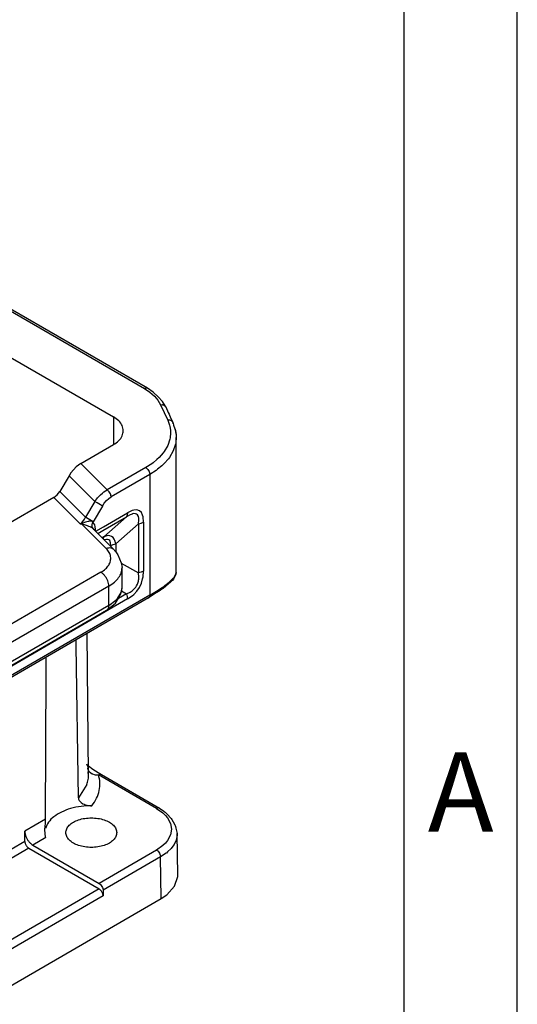
# Model space of a CAD drawing. Units: millimetres. Extents: x -297 to 0, y 0 to 210.
# Drawn here: x -22 to 0, y 132 to 175 of the extents above; entities that cross this region are included whole.
import ezdxf

# ---------------------------------------------------------------- set-up
doc = ezdxf.new("R2010")
doc.units = ezdxf.units.MM
doc.layers.add('1', color=7, linetype='Continuous')
doc.styles.add('CONVERTER_12', font='ARIAL.TTF', dxfattribs={"width": 1.2})

# ---------------------------------------------------------------- blocks, each defined once
blk = doc.blocks.new('_formato_A4', base_point=(9.935, 0))
at = {"layer": '1', "color": 7, "linetype": 'Continuous'}
for p, q in [((0, 0), (0, 210)), ((-5, 5), (-5, 184))]:
    blk.add_line(p, q, dxfattribs=at)
at = {"layer": '1', "color": 7, "insert": (-2.5, 140.5), "char_height": 3.5, "attachment_point": 5, "line_spacing_factor": 1.320528, "style": 'CONVERTER_12'}
blk.add_mtext('A', dxfattribs=at)
blk = doc.blocks.new('A4_oriz_new', base_point=(-297, 0))
at = {"layer": '1'}
blk.add_blockref('_formato_A4', (9.935, 0), dxfattribs=at)

msp = doc.modelspace()

# ---------------------------------------------------------------- linework, layer by layer
at = {"color": 2, "linetype": 'Continuous'}
for p, q in [((-25.202, 163.829), (-16.472, 158.776)), ((-16.347, 158.788), (-24.543, 163.532)), ((-26.97, 162.805), (-17.848, 157.526)), ((-16.424, 158.796), (-16.472, 158.776)), ((-16.472, 158.776), (-16.235, 158.62)), ((-16.407, 158.799), (-16.424, 158.796)), ((-16.376, 158.799), (-16.407, 158.799)), ((-16.348, 158.789), (-16.376, 158.799)), ((-16.347, 158.788), (-16.348, 158.789)), ((-16.087, 158.613), (-16.347, 158.788)), ((-16.235, 158.62), (-16.036, 158.446)), ((-15.862, 158.416), (-16.087, 158.613)), ((-16.036, 158.446), (-15.876, 158.26)), ((-15.676, 158.199), (-15.862, 158.416)), ((-15.876, 158.26), (-15.761, 158.062)), ((-15.761, 158.062), (-15.694, 158.065)), ((-15.761, 158.062), (-15.446, 157.382)), ((-15.694, 158.065), (-15.672, 158.062)), ((-15.558, 158.007), (-15.676, 158.199)), ((-15.672, 158.062), (-15.628, 158.05)), ((-15.628, 158.05), (-15.59, 158.029)), ((-15.59, 158.029), (-15.558, 158.001)), ((-15.534, 157.963), (-15.558, 158.007)), ((-15.558, 158.001), (-15.54, 157.975)), ((-15.54, 157.975), (-15.536, 157.968)), ((-15.534, 157.963), (-15.42, 157.718)), ((-17.848, 157.526), (-17.848, 156.298)), ((-15.42, 157.718), (-15.389, 157.648)), ((-15.389, 157.648), (-15.366, 157.598)), ((-15.366, 157.598), (-15.333, 157.529)), ((-15.333, 157.529), (-15.219, 157.283)), ((-15.379, 157.384), (-15.446, 157.382)), ((-15.446, 157.382), (-15.364, 157.16)), ((-15.357, 157.381), (-15.379, 157.384)), ((-15.364, 157.16), (-15.35, 157.103)), ((-15.313, 157.369), (-15.357, 157.381)), ((-15.35, 157.103), (-15.323, 156.934)), ((-15.275, 157.349), (-15.313, 157.369)), ((-15.243, 157.321), (-15.275, 157.349)), ((-15.222, 157.289), (-15.243, 157.321)), ((-15.221, 157.288), (-15.222, 157.289)), ((-15.219, 157.283), (-15.221, 157.288)), ((-15.219, 157.283), (-15.209, 157.246)), ((-15.219, 157.283), (-15.219, 157.283)), ((-15.219, 157.283), (-15.219, 157.283)), ((-15.213, 157.27), (-15.219, 157.283)), ((-15.21, 157.249), (-15.213, 157.27)), ((-15.204, 157.216), (-15.21, 157.249)), ((-15.209, 157.246), (-15.193, 157.154)), ((-15.193, 157.154), (-15.133, 157)), ((-15.338, 156.593), (-15.35, 156.537)), ((-15.318, 156.82), (-15.338, 156.593)), ((-15.323, 156.934), (-15.318, 156.82)), ((-15.133, 157), (-15.12, 156.952)), ((-15.12, 156.952), (-15.085, 156.774)), ((-15.117, 156.978), (-15.102, 156.918)), ((-15.102, 156.918), (-15.073, 156.738)), ((-15.068, 156.616), (-15.09, 156.374)), ((-15.085, 156.774), (-15.08, 156.74)), ((-15.08, 156.74), (-15.075, 156.707)), ((-15.075, 156.707), (-15.068, 156.616)), ((-15.073, 156.738), (-15.071, 156.703)), ((-15.071, 156.703), (-15.068, 156.616)), ((-15.068, 150.651), (-15.068, 156.616)), ((-15.068, 156.616), (-15.068, 156.616)), ((-19.288, 155.465), (-17.848, 156.298)), ((-15.446, 156.258), (-15.603, 155.99)), ((-15.35, 156.537), (-15.446, 156.258)), ((-15.102, 156.314), (-15.204, 156.017)), ((-15.09, 156.374), (-15.102, 156.314)), ((-15.82, 155.735), (-15.923, 155.638)), ((-15.642, 155.938), (-15.82, 155.735)), ((-15.603, 155.99), (-15.642, 155.938)), ((-15.372, 155.73), (-15.414, 155.675)), ((-15.204, 156.017), (-15.372, 155.73)), ((-19.488, 155.318), (-19.729, 155.045)), ((-19.288, 155.465), (-19.488, 155.318)), ((-19.288, 155.465), (-18.123, 154.297)), ((-16.416, 155.286), (-18.123, 154.297)), ((-16.153, 155.454), (-16.416, 155.286)), ((-16.416, 155.286), (-16.368, 155.25)), ((-16.093, 155.499), (-16.153, 155.454)), ((-15.923, 155.638), (-16.093, 155.499)), ((-15.713, 155.355), (-15.894, 155.207)), ((-15.681, 155.385), (-15.713, 155.355)), ((-15.604, 155.459), (-15.681, 155.385)), ((-15.414, 155.675), (-15.604, 155.459)), ((-19.806, 154.927), (-20.216, 154.232)), ((-19.729, 155.045), (-19.806, 154.927)), ((-19.806, 154.927), (-18.665, 153.783)), ((-16.239, 154.979), (-17.947, 153.991)), ((-16.368, 155.25), (-16.351, 155.234)), ((-16.351, 155.234), (-16.319, 155.196)), ((-16.319, 155.196), (-16.291, 155.153)), ((-16.291, 155.153), (-16.268, 155.108)), ((-16.268, 155.108), (-16.252, 155.062)), ((-16.252, 155.062), (-16.246, 155.039)), ((-16.246, 155.039), (-16.239, 154.979)), ((-15.959, 155.16), (-16.239, 154.979)), ((-16.239, 154.979), (-16.239, 149.642)), ((-15.894, 155.207), (-15.959, 155.16)), ((-20.475, 153.963), (-20.335, 154.075)), ((-20.335, 154.075), (-20.216, 154.232)), ((-20.216, 154.232), (-19.075, 153.088)), ((-18.548, 153.944), (-18.415, 154.087)), ((-18.415, 154.087), (-18.333, 154.16)), ((-18.333, 154.16), (-18.272, 154.206)), ((-18.272, 154.206), (-18.123, 154.297)), ((-18.075, 154.261), (-18.123, 154.297)), ((-18.058, 154.245), (-18.075, 154.261)), ((-18.027, 154.208), (-18.058, 154.245)), ((-18.053, 153.918), (-17.947, 153.991)), ((-17.998, 154.165), (-18.027, 154.208)), ((-17.975, 154.12), (-17.998, 154.165)), ((-17.959, 154.073), (-17.975, 154.12)), ((-17.953, 154.051), (-17.959, 154.073)), ((-17.947, 153.991), (-17.953, 154.051)), ((-20.475, 153.963), (-29.718, 148.613)), ((-20.475, 153.963), (-19.31, 152.795)), ((-18.665, 153.783), (-19.075, 153.088)), ((-18.335, 153.587), (-18.745, 152.893)), ((-18.665, 153.783), (-18.585, 153.898)), ((-18.558, 153.72), (-18.665, 153.783)), ((-18.585, 153.898), (-18.548, 153.944)), ((-18.41, 153.633), (-18.558, 153.72)), ((-18.335, 153.587), (-18.41, 153.633)), ((-18.335, 153.587), (-18.251, 153.712)), ((-18.251, 153.712), (-18.156, 153.824)), ((-18.156, 153.824), (-18.053, 153.918)), ((-18.319, 152.502), (-17.271, 153.109)), ((-18.286, 152.671), (-17.223, 153.286)), ((-17.271, 153.109), (-18.268, 152.226)), ((-17.107, 153.2), (-17.271, 153.109)), ((-17.235, 153.187), (-17.271, 153.109)), ((-17.223, 153.286), (-17.235, 153.187)), ((-17.016, 153.382), (-17.223, 153.286)), ((-17.024, 153.232), (-17.107, 153.2)), ((-16.996, 153.24), (-17.024, 153.232)), ((-16.948, 153.402), (-17.016, 153.382)), ((-16.952, 153.249), (-16.996, 153.24)), ((-16.863, 153.247), (-16.952, 153.249)), ((-16.816, 153.413), (-16.948, 153.402)), ((-16.82, 153.23), (-16.863, 153.247)), ((-16.785, 153.202), (-16.82, 153.23)), ((-16.699, 153.379), (-16.816, 153.413)), ((-16.743, 153.129), (-16.785, 153.202)), ((-16.733, 153.089), (-16.743, 153.129)), ((-16.61, 153.296), (-16.699, 153.379)), ((-16.554, 153.176), (-16.61, 153.296)), ((-16.536, 153.107), (-16.554, 153.176)), ((-16.516, 152.879), (-16.536, 153.107)), ((-19.31, 152.795), (-19.246, 152.85)), ((-19.31, 152.795), (-19.275, 152.806)), ((-19.31, 152.795), (-19.245, 152.79)), ((-19.275, 152.806), (-19.24, 152.817)), ((-19.246, 152.85), (-19.126, 152.999)), ((-19.242, 152.803), (-19.245, 152.79)), ((-19.127, 152.757), (-19.245, 152.79)), ((-18.165, 151.708), (-19.245, 152.79)), ((-19.24, 152.817), (-19.242, 152.803)), ((-19.086, 152.869), (-19.24, 152.817)), ((-18.997, 152.712), (-19.127, 152.757)), ((-19.126, 152.999), (-19.075, 153.088)), ((-18.96, 152.907), (-19.086, 152.869)), ((-18.968, 153.026), (-19.075, 153.088)), ((-18.966, 152.7), (-18.997, 152.712)), ((-18.82, 152.938), (-18.968, 153.026)), ((-18.927, 152.685), (-18.966, 152.7)), ((-18.951, 152.909), (-18.96, 152.907)), ((-18.896, 152.917), (-18.951, 152.909)), ((-18.873, 152.663), (-18.927, 152.685)), ((-18.851, 152.917), (-18.896, 152.917)), ((-18.837, 152.916), (-18.851, 152.917)), ((-18.781, 152.898), (-18.837, 152.916)), ((-18.745, 152.893), (-18.82, 152.938)), ((-18.799, 152.764), (-18.802, 152.724)), ((-18.802, 152.724), (-18.798, 152.685)), ((-18.79, 152.804), (-18.799, 152.764)), ((-18.798, 152.685), (-18.779, 152.633)), ((-18.783, 152.824), (-18.79, 152.804)), ((-18.754, 152.877), (-18.783, 152.824)), ((-18.754, 152.877), (-18.781, 152.898)), ((-18.754, 152.877), (-18.745, 152.893)), ((-18.67, 152.751), (-18.754, 152.877)), ((-18.648, 152.666), (-18.67, 152.751)), ((-18.628, 152.473), (-18.286, 152.671)), ((-16.74, 152.805), (-17.737, 151.921)), ((-16.74, 152.805), (-16.724, 152.98)), ((-16.74, 152.805), (-16.62, 152.833)), ((-16.74, 152.805), (-16.74, 150.629)), ((-16.728, 153.062), (-16.733, 153.089)), ((-16.724, 152.98), (-16.728, 153.062)), ((-16.62, 152.833), (-16.516, 152.879)), ((-16.516, 152.879), (-16.516, 150.704)), ((-18.856, 152.655), (-18.873, 152.663)), ((-18.835, 152.645), (-18.856, 152.655)), ((-18.749, 152.593), (-18.835, 152.645)), ((-18.779, 152.633), (-18.749, 152.593)), ((-18.741, 152.585), (-18.749, 152.593)), ((-18.741, 152.585), (-17.811, 151.653)), ((-18.724, 152.577), (-18.741, 152.585)), ((-18.715, 152.566), (-18.724, 152.577)), ((-18.718, 152.535), (-18.715, 152.542)), ((-18.714, 152.558), (-18.715, 152.566)), ((-18.715, 152.542), (-18.713, 152.554)), ((-18.713, 152.554), (-18.714, 152.558)), ((-18.687, 152.532), (-18.677, 152.543)), ((-18.677, 152.543), (-18.641, 152.57)), ((-18.641, 152.57), (-18.648, 152.666)), ((-18.641, 152.485), (-18.641, 152.57)), ((-18.534, 152.378), (-18.319, 152.502)), ((-18.181, 152.261), (-18.268, 152.226)), ((-18.138, 152.272), (-18.181, 152.261)), ((-18.08, 152.279), (-18.138, 152.272)), ((-18.073, 152.279), (-18.08, 152.279)), ((-18.01, 152.274), (-18.073, 152.279)), ((-17.932, 152.244), (-18.01, 152.274)), ((-17.864, 152.19), (-17.932, 152.244)), ((-18.268, 152.226), (-18.34, 152.184)), ((-18.268, 152.226), (-18.303, 152.148)), ((-18.303, 152.148), (-18.303, 152.147)), ((-18.242, 152.086), (-18.243, 152.086)), ((-18.206, 152.099), (-18.242, 152.086)), ((-18.155, 152.112), (-18.206, 152.099)), ((-18.108, 152.113), (-18.155, 152.112)), ((-18.053, 152.096), (-18.108, 152.113)), ((-18.01, 152.057), (-18.053, 152.096)), ((-17.973, 151.965), (-18.01, 152.057)), ((-17.961, 151.846), (-17.973, 151.965)), ((-17.961, 151.846), (-17.858, 151.892)), ((-17.961, 151.846), (-17.961, 151.804)), ((-17.818, 152.128), (-17.864, 152.19)), ((-17.858, 151.892), (-17.737, 151.921)), ((-17.787, 152.07), (-17.818, 152.128)), ((-17.737, 151.921), (-17.787, 152.07)), ((-17.737, 151.921), (-17.737, 151.562)), ((-17.811, 151.653), (-17.795, 151.62)), ((-17.795, 151.62), (-17.741, 151.564)), ((-17.741, 151.564), (-17.655, 151.429)), ((-17.655, 151.429), (-17.498, 151.076)), ((-17.498, 151.076), (-17.464, 150.866)), ((-17.496, 151.064), (-16.74, 150.629)), ((-18.403, 150.66), (-24.011, 147.414)), ((-17.464, 149.984), (-17.464, 150.866)), ((-16.62, 150.658), (-16.74, 150.629)), ((-16.724, 150.45), (-16.74, 150.629)), ((-16.516, 150.704), (-16.62, 150.658)), ((-16.536, 150.453), (-16.516, 150.704)), ((-15.093, 150.558), (-15.198, 150.356)), ((-15.182, 150.419), (-15.082, 150.579)), ((-15.068, 150.651), (-15.093, 150.558)), ((-15.082, 150.579), (-15.068, 150.651)), ((-16.862, 149.998), (-16.82, 150.063)), ((-16.82, 150.063), (-16.785, 150.132)), ((-16.785, 150.132), (-16.743, 150.26)), ((-16.743, 150.26), (-16.733, 150.316)), ((-16.733, 150.316), (-16.728, 150.351)), ((-16.728, 150.351), (-16.724, 150.45)), ((-16.699, 149.993), (-16.61, 150.179)), ((-16.61, 150.179), (-16.554, 150.364)), ((-16.554, 150.364), (-16.536, 150.453)), ((-15.681, 149.994), (-15.574, 150.071)), ((-15.304, 150.237), (-15.651, 149.944)), ((-15.574, 150.071), (-15.383, 150.221)), ((-15.383, 150.221), (-15.204, 150.393)), ((-15.274, 150.26), (-15.304, 150.237)), ((-15.242, 150.29), (-15.274, 150.26)), ((-15.198, 150.356), (-15.242, 150.29)), ((-15.204, 150.393), (-15.182, 150.419)), ((-16.239, 149.642), (-30.418, 141.436)), ((-18.05, 150.047), (-23.658, 146.802)), ((-18.05, 149.198), (-18.05, 150.047)), ((-17.67, 149.499), (-17.506, 149.761)), ((-17.271, 149.71), (-17.624, 149.506)), ((-17.587, 149.566), (-17.511, 149.719)), ((-17.511, 149.719), (-17.499, 149.764)), ((-17.506, 149.761), (-17.481, 149.844)), ((-17.499, 149.764), (-17.464, 149.984)), ((-17.488, 149.835), (-17.271, 149.71)), ((-17.481, 149.844), (-17.464, 149.984)), ((-17.271, 149.71), (-17.107, 149.786)), ((-17.271, 149.71), (-17.235, 149.592)), ((-17.107, 149.786), (-17.024, 149.839)), ((-17.024, 149.839), (-16.996, 149.861)), ((-17.016, 149.622), (-16.948, 149.682)), ((-16.996, 149.861), (-16.952, 149.898)), ((-16.952, 149.898), (-16.862, 149.998)), ((-16.948, 149.682), (-16.815, 149.824)), ((-16.815, 149.824), (-16.699, 149.993)), ((-15.963, 149.745), (-16.291, 149.528)), ((-16.244, 149.597), (-16.239, 149.642)), ((-16.239, 149.642), (-15.943, 149.821)), ((-15.824, 149.829), (-15.963, 149.745)), ((-15.943, 149.821), (-15.686, 149.99)), ((-15.703, 149.907), (-15.824, 149.829)), ((-15.651, 149.944), (-15.703, 149.907)), ((-15.686, 149.99), (-15.681, 149.994)), ((-16.291, 149.528), (-30.469, 141.322)), ((-17.223, 149.479), (-29.434, 142.412)), ((-18.05, 149.198), (-23.658, 145.952)), ((-18.05, 149.198), (-18.062, 149.098)), ((-18.061, 149.04), (-17.752, 149.3)), ((-18.05, 149.198), (-17.746, 149.421)), ((-17.752, 149.3), (-17.587, 149.566)), ((-17.746, 149.421), (-17.67, 149.499)), ((-17.235, 149.592), (-17.223, 149.479)), ((-17.223, 149.479), (-17.016, 149.622)), ((-16.291, 149.528), (-16.284, 149.533)), ((-16.284, 149.533), (-16.259, 149.56)), ((-16.284, 149.533), (-16.284, 149.533)), ((-16.259, 149.56), (-16.253, 149.572)), ((-16.253, 149.572), (-16.244, 149.597)), ((-18.153, 148.97), (-23.761, 145.724)), ((-18.153, 148.97), (-18.061, 149.04)), ((-18.143, 148.976), (-18.153, 148.97)), ((-18.135, 148.984), (-18.143, 148.976)), ((-18.101, 149.015), (-18.135, 148.984)), ((-18.076, 149.058), (-18.101, 149.015)), ((-18.072, 149.068), (-18.076, 149.058)), ((-18.062, 149.098), (-18.072, 149.068)), ((-18.941, 141.724), (-19.008, 147.955)), ((-19.494, 147.412), (-19.498, 147.672)), ((-19.393, 140.702), (-19.494, 147.412)), ((-20.823, 146.241), (-20.82, 146.907)), ((-20.846, 139.748), (-20.823, 146.241)), ((-18.968, 142.044), (-19.023, 142.186)), ((-19.017, 142.17), (-18.988, 142.148)), ((-18.988, 142.148), (-18.946, 142.114)), ((-18.977, 141.978), (-18.978, 141.979)), ((-18.977, 141.978), (-18.968, 142.044)), ((-18.959, 141.947), (-18.977, 141.978)), ((-18.977, 141.977), (-18.977, 141.978)), ((-18.968, 141.804), (-18.949, 141.905)), ((-18.941, 141.724), (-18.968, 141.804)), ((-18.949, 141.905), (-18.959, 141.947)), ((-18.946, 142.114), (-18.758, 141.962)), ((-18.943, 141.897), (-18.939, 141.889)), ((-18.939, 141.889), (-18.91, 141.852)), ((-18.91, 141.852), (-18.849, 141.797)), ((-18.849, 141.797), (-18.782, 141.758)), ((-18.758, 141.962), (-18.521, 141.809)), ((-18.521, 141.809), (-18.377, 141.727)), ((-18.782, 141.758), (-18.775, 141.755)), ((-18.775, 141.755), (-18.69, 141.726)), ((-18.69, 141.726), (-18.645, 141.717)), ((-18.645, 141.717), (-18.562, 141.711)), ((-18.562, 141.711), (-18.502, 141.714)), ((-18.502, 141.714), (-18.454, 141.735)), ((-15.937, 140.229), (-18.502, 141.714)), ((-18.454, 141.735), (-18.438, 141.738)), ((-18.438, 141.738), (-18.406, 141.737)), ((-18.406, 141.737), (-18.379, 141.728)), ((-18.379, 141.728), (-18.378, 141.727)), ((-18.378, 141.727), (-15.812, 140.242)), ((-19.018, 141.284), (-19.393, 140.702)), ((-19.393, 140.702), (-19.383, 140.638)), ((-19.383, 140.638), (-19.358, 140.58)), ((-19.358, 140.58), (-19.316, 140.527)), ((-19.316, 140.527), (-19.269, 140.486)), ((-19.269, 140.486), (-19.191, 140.437)), ((-19.191, 140.437), (-19.144, 140.415)), ((-19.144, 140.415), (-19.118, 140.404)), ((-19.118, 140.404), (-19.004, 140.369)), ((-19.004, 140.369), (-18.901, 140.351)), ((-18.901, 140.351), (-18.861, 140.347)), ((-18.861, 140.347), (-18.794, 140.344)), ((-15.888, 140.25), (-15.937, 140.229)), ((-15.937, 140.229), (-15.657, 140.032)), ((-15.872, 140.253), (-15.888, 140.25)), ((-15.84, 140.252), (-15.872, 140.253)), ((-15.812, 140.242), (-15.84, 140.252)), ((-15.812, 140.242), (-15.612, 140.1)), ((-15.612, 140.1), (-15.57, 140.067)), ((-15.57, 140.067), (-15.56, 140.059)), ((-15.56, 140.059), (-15.545, 140.044)), ((-20.846, 139.748), (-21.761, 139.218)), ((-20.853, 139.584), (-20.848, 139.669)), ((-20.848, 139.669), (-20.846, 139.748)), ((-15.657, 140.032), (-15.543, 139.922)), ((-15.545, 140.044), (-15.51, 140.018)), ((-15.543, 139.922), (-15.449, 139.807)), ((-15.51, 140.018), (-15.5, 140.009)), ((-15.5, 140.009), (-15.493, 140.002)), ((-15.493, 140.002), (-15.468, 139.976)), ((-15.468, 139.976), (-15.291, 139.779)), ((-15.449, 139.807), (-15.321, 139.563)), ((-15.291, 139.779), (-15.26, 139.738)), ((-15.26, 139.738), (-15.202, 139.639)), ((-15.202, 139.639), (-15.127, 139.499)), ((-21.758, 138.769), (-21.761, 139.218)), ((-20.87, 139.3), (-20.869, 139.329)), ((-20.866, 139.11), (-20.87, 139.3)), ((-20.869, 139.329), (-20.865, 139.41)), ((-20.865, 139.41), (-20.853, 139.584)), ((-15.321, 139.563), (-15.278, 139.309)), ((-15.278, 139.309), (-15.321, 139.055)), ((-15.127, 139.499), (-15.116, 139.475)), ((-15.116, 139.475), (-15.1, 139.435)), ((-15.1, 139.435), (-15.083, 139.352)), ((-15.083, 139.352), (-15.028, 139.12)), ((-21.758, 138.769), (-29.412, 134.339)), ((-20.836, 138.94), (-21.408, 138.609)), ((-20.865, 139.099), (-20.866, 139.11)), ((-20.846, 138.975), (-20.865, 139.099)), ((-20.836, 138.94), (-20.846, 138.975)), ((-15.449, 138.81), (-15.543, 138.695)), ((-15.321, 139.055), (-15.449, 138.81)), ((-15.097, 138.77), (-15.168, 138.629)), ((-15.076, 138.825), (-15.097, 138.77)), ((-15.029, 139.053), (-15.076, 138.825)), ((-15.028, 139.108), (-15.029, 139.053)), ((-15, 137.283), (-15.028, 139.12)), ((-15.028, 139.12), (-15.028, 139.108)), ((-21.581, 138.465), (-29.148, 134.085)), ((-21.581, 138.465), (-18.479, 136.669)), ((-21.408, 138.609), (-18.481, 136.915)), ((-15.937, 138.388), (-18.481, 136.915)), ((-15.657, 138.585), (-15.937, 138.388)), ((-15.937, 138.388), (-15.888, 138.352)), ((-15.888, 138.352), (-15.872, 138.336)), ((-15.872, 138.336), (-15.84, 138.299)), ((-15.543, 138.695), (-15.657, 138.585)), ((-15.3, 138.45), (-15.449, 138.303)), ((-15.218, 138.554), (-15.3, 138.45)), ((-15.168, 138.629), (-15.218, 138.554)), ((-15.76, 138.083), (-18.304, 136.611)), ((-15.84, 138.299), (-15.812, 138.257)), ((-15.812, 138.257), (-15.789, 138.211)), ((-15.789, 138.211), (-15.773, 138.165)), ((-15.773, 138.165), (-15.767, 138.143)), ((-15.767, 138.143), (-15.76, 138.083)), ((-15.516, 138.248), (-15.76, 138.083)), ((-15.732, 136.247), (-15.76, 138.083)), ((-15.505, 138.256), (-15.516, 138.248)), ((-15.449, 138.303), (-15.505, 138.256)), ((-15.14, 136.792), (-15.002, 137.216)), ((-15.002, 137.216), (-15, 137.283)), ((-18.479, 136.669), (-26.118, 132.248)), ((-18.481, 136.915), (-18.433, 136.879)), ((-18.433, 136.879), (-18.416, 136.864)), ((-18.416, 136.864), (-18.385, 136.827)), ((-18.385, 136.827), (-18.357, 136.784)), ((-18.357, 136.784), (-18.334, 136.739)), ((-18.334, 136.739), (-18.317, 136.693)), ((-18.317, 136.693), (-18.311, 136.671)), ((-18.311, 136.671), (-18.304, 136.611)), ((-18.304, 136.611), (-18.302, 136.365)), ((-15.488, 136.411), (-15.14, 136.792)), ((-28.627, 128.784), (-15.732, 136.247)), ((-18.302, 136.365), (-26.081, 131.863)), ((-15.732, 136.247), (-15.488, 136.411))]:
    msp.add_line(p, q, dxfattribs=at)
for points, knots in [([(-17.848, 156.298), (-17.765, 156.353), (-17.609, 156.456), (-17.449, 156.672), (-17.39, 156.912), (-17.449, 157.152), (-17.609, 157.368), (-17.765, 157.471), (-17.848, 157.526)], [0, 0, 0, 0, 0.298585, 0.556067, 0.786503, 1.01694, 1.274422, 1.573006, 1.573006, 1.573006, 1.573006]), ([(-18.403, 150.66), (-18.332, 150.706), (-18.199, 150.792), (-18.05, 150.964), (-17.965, 151.154), (-17.958, 151.353), (-18.026, 151.548), (-18.117, 151.653), (-18.165, 151.708)], [0, 0, 0, 0, 0.252038, 0.474767, 0.674113, 0.863231, 1.05927, 1.276613, 1.276613, 1.276613, 1.276613]), ([(-17.811, 151.653), (-17.833, 151.671), (-17.878, 151.708), (-17.968, 151.733), (-18.066, 151.735), (-18.131, 151.717), (-18.165, 151.708)], [0, 0, 0, 0, 0.084887, 0.1742453, 0.271034, 0.3761269, 0.3761269, 0.3761269, 0.3761269]), ([(-18.05, 150.047), (-18.052, 150.085), (-18.058, 150.164), (-18.095, 150.282), (-18.15, 150.397), (-18.223, 150.503), (-18.306, 150.594), (-18.372, 150.639), (-18.403, 150.66)], [0, 0, 0, 0, 0.1131476, 0.23707, 0.3668307, 0.4966335, 0.6206759, 0.7340029, 0.7340029, 0.7340029, 0.7340029]), ([(-18.05, 150.047), (-17.964, 150.102), (-17.801, 150.206), (-17.614, 150.409), (-17.488, 150.63), (-17.472, 150.789), (-17.464, 150.866)], [0, 0, 0, 0, 0.304358, 0.576771, 0.821938, 1.051011, 1.051011, 1.051011, 1.051011]), ([(-19.018, 141.284), (-18.995, 141.357), (-18.95, 141.5), (-18.944, 141.65), (-18.941, 141.724)], [0, 0, 0, 0, 0.2262281, 0.4478694, 0.4478694, 0.4478694, 0.4478694]), ([(-18.794, 140.344), (-18.721, 140.451), (-18.578, 140.658), (-18.46, 141.01), (-18.424, 141.369), (-18.476, 141.599), (-18.502, 141.714)], [0, 0, 0, 0, 0.387425, 0.750276, 1.100939, 1.454162, 1.454162, 1.454162, 1.454162]), ([(-18.794, 140.344), (-18.956, 140.339), (-19.274, 140.329), (-19.728, 140.233), (-20.135, 140.084), (-20.468, 139.881), (-20.725, 139.638), (-20.807, 139.438), (-20.845, 139.344)], [0, 0, 0, 0, 0.484455, 0.951994, 1.386745, 1.777263, 2.119584, 2.421052, 2.421052, 2.421052, 2.421052]), ([(-17.696, 139.158), (-17.704, 139.216), (-17.721, 139.339), (-17.848, 139.499), (-18.029, 139.631), (-18.264, 139.732), (-18.533, 139.795), (-18.821, 139.816), (-19.109, 139.795), (-19.378, 139.732), (-19.611, 139.631), (-19.795, 139.499), (-19.916, 139.339), (-19.96, 139.158), (-19.916, 138.978), (-19.795, 138.818), (-19.611, 138.685), (-19.378, 138.584), (-19.109, 138.521), (-18.821, 138.5), (-18.533, 138.521), (-18.264, 138.584), (-18.029, 138.685), (-17.848, 138.818), (-17.721, 138.978), (-17.704, 139.1), (-17.696, 139.158)], [0, 0, 0, 0, 0.172827, 0.365939, 0.589877, 0.844816, 1.123833, 1.415848, 1.707864, 1.986881, 2.241819, 2.465758, 2.658869, 2.831697, 3.004524, 3.197636, 3.421574, 3.676513, 3.95553, 4.247545, 4.539561, 4.818578, 5.073516, 5.297455, 5.490566, 5.663394, 5.663394, 5.663394, 5.663394]), ([(-21.761, 139.218), (-21.758, 139.18), (-21.752, 139.101), (-21.715, 138.984), (-21.659, 138.87), (-21.587, 138.765), (-21.504, 138.674), (-21.439, 138.63), (-21.408, 138.609)], [0, 0, 0, 0, 0.1129076, 0.2363558, 0.3654569, 0.4945016, 0.6177886, 0.7304546, 0.7304546, 0.7304546, 0.7304546]), ([(-21.758, 138.769), (-21.756, 138.75), (-21.753, 138.711), (-21.734, 138.652), (-21.707, 138.595), (-21.671, 138.543), (-21.629, 138.497), (-21.597, 138.475), (-21.581, 138.465)], [0, 0, 0, 0, 0.0564538, 0.1181779, 0.1827284, 0.2472508, 0.3088943, 0.3652273, 0.3652273, 0.3652273, 0.3652273]), ([(-18.302, 136.365), (-18.304, 136.384), (-18.307, 136.423), (-18.326, 136.482), (-18.353, 136.539), (-18.389, 136.592), (-18.431, 136.637), (-18.464, 136.659), (-18.479, 136.669)], [0, 0, 0, 0, 0.0564538, 0.1181779, 0.1827284, 0.2472508, 0.3088943, 0.3652273, 0.3652273, 0.3652273, 0.3652273])]:
    msp.add_open_spline(points, degree=3, knots=knots, dxfattribs=at)

# ---------------------------------------------------------------- block references
msp.add_blockref('A4_oriz_new', (-297, 0))

doc.saveas('drawing.dxf')
